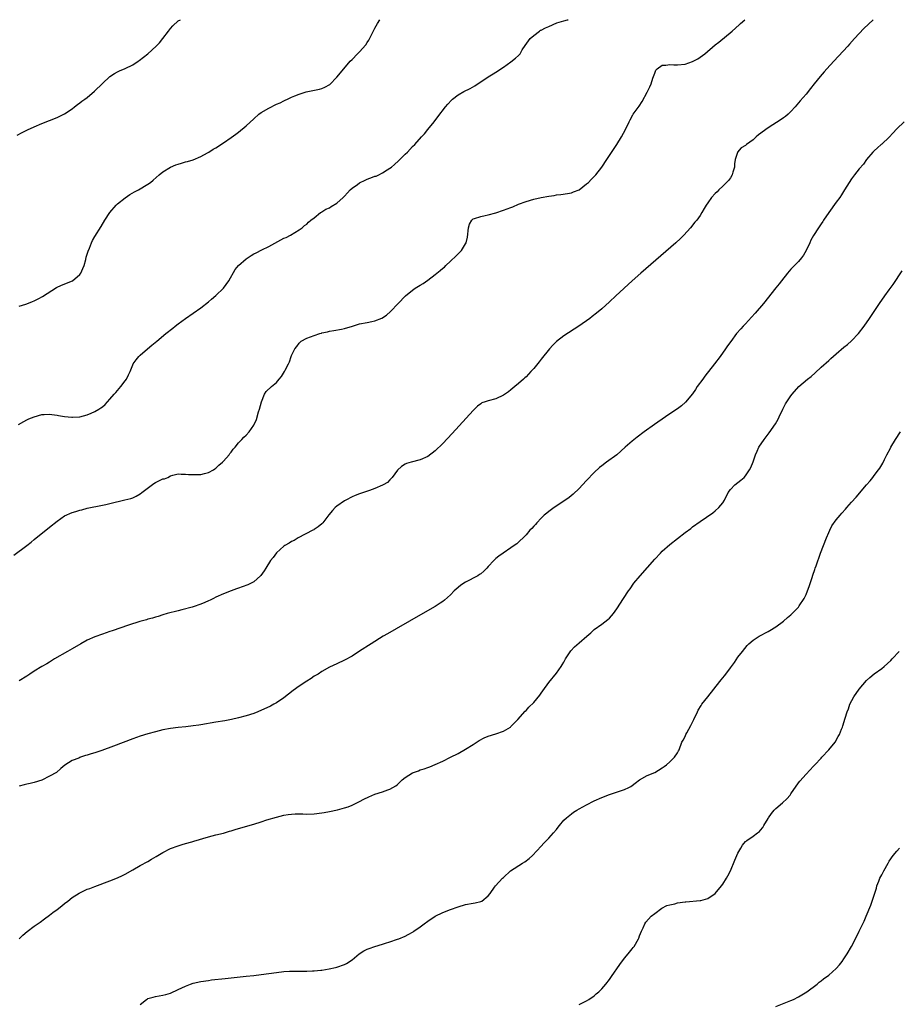
# Model space of a CAD drawing. Units: inches. Extents: x 2664000 to 2667000, y 1554000 to 1557000.
# Drawn here: x 2664905 to 2665137, y 1556740 to 1557000 of the extents above; entities that cross this region are included whole.
import ezdxf

# ---------------------------------------------------------------- set-up
doc = ezdxf.new("R2010")
doc.units = ezdxf.units.IN
doc.header["$MEASUREMENT"] = 0
doc.layers.add('LD26641554_10ft', color=93, linetype='Continuous')

msp = doc.modelspace()

# ---------------------------------------------------------------- linework, layer by layer
at = {"layer": 'LD26641554_10ft'}
for points, elevation in [([(2664903.6, 1556858.4), (2664907, 1556860.97), (2664908.13, 1556861.87), (2664909, 1556862.55), (2664913, 1556865.85), (2664915, 1556867.46), (2664917, 1556868.82), (2664919, 1556869.74), (2664919.99, 1556870.01), (2664921, 1556870.35), (2664921.54, 1556870.46), (2664923, 1556870.83), (2664927, 1556871.67), (2664927.87, 1556871.87), (2664929, 1556872.11), (2664932.97, 1556873.03), (2664934.55, 1556873.45), (2664935, 1556873.6), (2664935.95, 1556874.05), (2664937, 1556874.64), (2664937.38, 1556875), (2664940.58, 1556877.42), (2664941, 1556877.63), (2664943, 1556878.59), (2664943.37, 1556878.63), (2664944.29, 1556879), (2664945, 1556879.39), (2664945.58, 1556879.58), (2664947, 1556879.9), (2664947.86, 1556879.86), (2664949, 1556879.86), (2664949.76, 1556879.76), (2664951, 1556879.73), (2664951.73, 1556879.74), (2664953, 1556879.79), (2664954.02, 1556880.02), (2664955, 1556880.26), (2664956.37, 1556881), (2664956.73, 1556881.27), (2664957, 1556881.42), (2664957.78, 1556882.22), (2664958.74, 1556883), (2664959, 1556883.27), (2664960.47, 1556885), (2664960.66, 1556885.34), (2664961, 1556885.67), (2664961.53, 1556886.47), (2664962.07, 1556887), (2664963, 1556888.1), (2664963.89, 1556889), (2664964.37, 1556889.63), (2664965, 1556890.14), (2664965.8, 1556891), (2664967, 1556892.79), (2664967.71, 1556894.29), (2664968.3, 1556896.3), (2664968.54, 1556897), (2664969.02, 1556898.98), (2664969.88, 1556901), (2664970.32, 1556901.68), (2664971.72, 1556903), (2664973, 1556904.08), (2664973.74, 1556905), (2664974.33, 1556905.67), (2664975.17, 1556907), (2664975.33, 1556907.33), (2664976.22, 1556909), (2664976.48, 1556909.52), (2664976.91, 1556911), (2664977, 1556911.2), (2664977.88, 1556913), (2664978.39, 1556913.61), (2664979, 1556914.49), (2664979.57, 1556915), (2664981, 1556915.78), (2664983, 1556916.51), (2664984.43, 1556917), (2664984.87, 1556917.13), (2664985, 1556917.18), (2664986.51, 1556917.49), (2664987, 1556917.67), (2664988.2, 1556917.8), (2664990.22, 1556918.22), (2664991, 1556918.35), (2664993.09, 1556919), (2664995, 1556919.57), (2664997, 1556919.97), (2664998.24, 1556920.24), (2664999, 1556920.35), (2665000.9, 1556921.1), (2665002.09, 1556921.91), (2665003.15, 1556922.85), (2665005.18, 1556925), (2665007.16, 1556927), (2665009, 1556928.48), (2665009.71, 1556929), (2665011, 1556929.8), (2665011.76, 1556930.24), (2665013, 1556931.14), (2665015, 1556932.63), (2665016.32, 1556933.68), (2665017, 1556934.33), (2665017.39, 1556934.61), (2665017.77, 1556935), (2665019, 1556936.17), (2665020.47, 1556937.53), (2665021, 1556938.1), (2665021.48, 1556938.52), (2665021.91, 1556939), (2665023, 1556940.74), (2665023.14, 1556941), (2665023.48, 1556942.52), (2665023.8, 1556945), (2665024.05, 1556945.95), (2665024.69, 1556947), (2665025, 1556947.34), (2665025.4, 1556947.4), (2665027, 1556948.01), (2665028.19, 1556948.19), (2665029, 1556948.39), (2665031, 1556948.94), (2665033, 1556949.61), (2665034.02, 1556949.98), (2665035, 1556950.38), (2665035.45, 1556950.55), (2665037, 1556951.2), (2665039, 1556951.95), (2665041, 1556952.55), (2665043, 1556953.01), (2665045, 1556953.36), (2665046.44, 1556953.56), (2665047, 1556953.66), (2665048.21, 1556953.79), (2665049.95, 1556954.05), (2665051, 1556954.26), (2665051.54, 1556954.46), (2665053, 1556955.04), (2665055, 1556956.58), (2665055.45, 1556957), (2665056.21, 1556957.79), (2665057, 1556958.54), (2665057.41, 1556959), (2665059, 1556960.98), (2665060.35, 1556963), (2665062.95, 1556967), (2665064.18, 1556969), (2665065.26, 1556971), (2665066.2, 1556973), (2665066.47, 1556973.53), (2665067.19, 1556974.81), (2665067.31, 1556975), (2665068.86, 1556977.14), (2665069.67, 1556978.33), (2665071, 1556980.81), (2665071.74, 1556982.26), (2665072.03, 1556983), (2665072.52, 1556984.52), (2665073, 1556985.88), (2665073.32, 1556986.68), (2665073.6, 1556987), (2665075, 1556987.97), (2665075.97, 1556987.97), (2665077, 1556988.15), (2665078.07, 1556988.07), (2665079, 1556988.05), (2665081, 1556988.23), (2665083, 1556988.91), (2665084.35, 1556989.65), (2665085, 1556990.08), (2665086.25, 1556991), (2665089, 1556993.35), (2665089.92, 1556994.08), (2665093.48, 1556997), (2665095.34, 1556998.66), (2665095.68, 1556999), (2665096.78, 1557000)], 8380), ([(2664904.49, 1556969.51), (2664905.81, 1556970.19), (2664907.16, 1556970.84), (2664909, 1556971.68), (2664911, 1556972.54), (2664915, 1556974.14), (2664915.6, 1556974.4), (2664916.83, 1556975), (2664917, 1556975.09), (2664919, 1556976.47), (2664919.64, 1556977), (2664920.4, 1556977.6), (2664921, 1556978), (2664921.56, 1556978.44), (2664922.32, 1556979), (2664923, 1556979.47), (2664924.94, 1556981.06), (2664927, 1556983.09), (2664928.99, 1556985.01), (2664930.19, 1556985.81), (2664931, 1556986.23), (2664931.52, 1556986.48), (2664933, 1556987.12), (2664935, 1556988.1), (2664936.43, 1556989), (2664936.76, 1556989.24), (2664937.89, 1556990.11), (2664938.98, 1556991), (2664941.23, 1556993), (2664942.11, 1556993.89), (2664943, 1556995), (2664944.47, 1556997), (2664945, 1556997.69), (2664945.63, 1556998.37), (2664947, 1556999.68), (2664947.6, 1557000)], 8350), ([(2664904.82, 1556893), (2664906.2, 1556893.8), (2664907, 1556894.19), (2664907.55, 1556894.45), (2664909, 1556895.04), (2664911, 1556895.63), (2664911.62, 1556895.62), (2664913, 1556895.74), (2664913.62, 1556895.62), (2664915, 1556895.49), (2664915.4, 1556895.4), (2664917, 1556895.13), (2664918.92, 1556894.92), (2664919.09, 1556894.91), (2664921, 1556895.02), (2664923, 1556895.57), (2664924, 1556896), (2664925, 1556896.41), (2664926.02, 1556897), (2664926.62, 1556897.38), (2664927, 1556897.66), (2664927.69, 1556898.31), (2664928.32, 1556899), (2664929, 1556899.69), (2664930.09, 1556901), (2664930.52, 1556901.48), (2664931, 1556901.99), (2664931.87, 1556903), (2664933, 1556904.48), (2664933.37, 1556905), (2664933.9, 1556906.1), (2664934.32, 1556907), (2664935, 1556908.75), (2664935.13, 1556909), (2664935.9, 1556910.1), (2664936.66, 1556911), (2664937, 1556911.33), (2664938.93, 1556913), (2664940.09, 1556913.91), (2664941.35, 1556915), (2664943.79, 1556917), (2664945.58, 1556918.42), (2664946.26, 1556919), (2664947, 1556919.57), (2664948.92, 1556921), (2664951, 1556922.39), (2664953, 1556923.82), (2664955, 1556925.38), (2664955.86, 1556926.14), (2664957, 1556927.06), (2664959, 1556929.05), (2664960.38, 1556931), (2664962.07, 1556933.93), (2664963, 1556935.03), (2664965, 1556936.78), (2664966.35, 1556937.65), (2664967, 1556938.06), (2664967.61, 1556938.39), (2664969.13, 1556939.13), (2664971, 1556940.07), (2664975, 1556942.2), (2664975.55, 1556942.45), (2664976.68, 1556943), (2664979, 1556944.45), (2664979.83, 1556945), (2664980.44, 1556945.56), (2664981, 1556945.96), (2664981.51, 1556946.49), (2664982.09, 1556947), (2664983, 1556947.63), (2664984.66, 1556949), (2664984.87, 1556949.13), (2664985, 1556949.17), (2664986.09, 1556949.91), (2664987, 1556950.28), (2664987.43, 1556950.57), (2664989, 1556951.52), (2664990.63, 1556953), (2664990.81, 1556953.19), (2664991, 1556953.35), (2664991.77, 1556954.23), (2664992.52, 1556955), (2664993, 1556955.43), (2664994.43, 1556956.43), (2664995, 1556956.85), (2664996.43, 1556957.57), (2664997, 1556957.83), (2664998.39, 1556958.39), (2664999, 1556958.6), (2664999.33, 1556958.67), (2665000.07, 1556959), (2665001, 1556959.49), (2665002.31, 1556960.31), (2665003, 1556960.71), (2665003.39, 1556961), (2665004.25, 1556961.75), (2665005.3, 1556962.7), (2665005.61, 1556963), (2665007, 1556964.41), (2665007.61, 1556965), (2665009, 1556966.45), (2665009.55, 1556967), (2665011.39, 1556969), (2665012.14, 1556969.86), (2665013.05, 1556970.95), (2665014.68, 1556973), (2665015.69, 1556974.31), (2665017.72, 1556977), (2665018.29, 1556977.71), (2665019.24, 1556978.76), (2665019.52, 1556979), (2665021, 1556980.13), (2665022.55, 1556981), (2665024.17, 1556981.83), (2665025.45, 1556982.55), (2665029, 1556984.91), (2665030.3, 1556985.7), (2665031, 1556986.17), (2665033, 1556987.47), (2665035, 1556988.83), (2665036.19, 1556989.81), (2665037, 1556990.54), (2665037.39, 1556991), (2665038, 1556992), (2665038.78, 1556993.22), (2665039.62, 1556994.38), (2665040.04, 1556995), (2665041, 1556995.84), (2665042.53, 1556997), (2665042.81, 1556997.19), (2665043, 1556997.26), (2665044.15, 1556997.85), (2665045, 1556998.24), (2665047.14, 1556999.14), (2665049, 1556999.71), (2665049.98, 1556999.98), (2665050.08, 1557000)], 8370), ([(2665130.72, 1557000), (2665128.31, 1556997.69), (2665127, 1556996.32), (2665125.82, 1556995), (2665124.46, 1556993.54), (2665124, 1556993), (2665121.6, 1556990.4), (2665120.34, 1556989), (2665118.51, 1556987), (2665117.78, 1556986.22), (2665116.73, 1556985), (2665115.15, 1556983), (2665114.21, 1556981.79), (2665113, 1556980.27), (2665111.46, 1556978.54), (2665111, 1556977.98), (2665110.14, 1556977), (2665109, 1556975.76), (2665108.24, 1556975), (2665107.57, 1556974.43), (2665107, 1556974.03), (2665106.41, 1556973.59), (2665103, 1556971.42), (2665100.46, 1556969.54), (2665099.82, 1556969), (2665099, 1556968.27), (2665097.26, 1556967), (2665097, 1556966.75), (2665095.88, 1556966.12), (2665094.89, 1556965), (2665094.88, 1556964.88), (2665094.26, 1556963), (2665094.08, 1556961.92), (2665094.04, 1556961), (2665093.65, 1556959.65), (2665093.49, 1556959), (2665093, 1556958.22), (2665092.48, 1556957.52), (2665092, 1556957), (2665091, 1556956), (2665089.94, 1556955), (2665089.48, 1556954.52), (2665089, 1556954.05), (2665088.04, 1556953), (2665087, 1556951.57), (2665086.61, 1556951), (2665086.08, 1556950.08), (2665085.49, 1556949), (2665085, 1556948.23), (2665084.09, 1556947), (2665083.56, 1556946.44), (2665082.45, 1556945), (2665080.71, 1556943), (2665079.84, 1556942.16), (2665078.55, 1556941), (2665069.31, 1556933), (2665067.07, 1556931), (2665062.71, 1556927), (2665061, 1556925.39), (2665059, 1556923.58), (2665057.61, 1556922.39), (2665056.49, 1556921.51), (2665055.82, 1556921), (2665052.96, 1556919), (2665049, 1556916.38), (2665047.06, 1556914.94), (2665046.02, 1556913.98), (2665045.17, 1556913), (2665043, 1556910.25), (2665042.42, 1556909.58), (2665041, 1556907.82), (2665040.21, 1556907), (2665039, 1556905.62), (2665038.68, 1556905.32), (2665038.29, 1556905), (2665037, 1556903.84), (2665036.03, 1556903), (2665035, 1556902.16), (2665034.38, 1556901.62), (2665033, 1556900.72), (2665031, 1556899.8), (2665029, 1556899.26), (2665028.2, 1556899), (2665027.33, 1556898.67), (2665027, 1556898.46), (2665026.18, 1556897.82), (2665025, 1556896.72), (2665019.42, 1556890.58), (2665017, 1556887.95), (2665015, 1556885.98), (2665013, 1556884.5), (2665011, 1556883.63), (2665008.61, 1556883), (2665007.37, 1556882.63), (2665007, 1556882.46), (2665006.09, 1556881.91), (2665005, 1556880.9), (2665003.62, 1556879), (2665003.34, 1556878.66), (2665003, 1556878.36), (2665002.34, 1556877.66), (2665001.2, 1556877), (2665001, 1556876.9), (2664999, 1556876.06), (2664997.56, 1556875.56), (2664996.03, 1556875), (2664995, 1556874.66), (2664993.83, 1556874.17), (2664993, 1556873.85), (2664991.37, 1556873), (2664991, 1556872.79), (2664989, 1556871.39), (2664988.5, 1556871), (2664987.78, 1556870.22), (2664986.89, 1556869.11), (2664985.3, 1556867), (2664985.15, 1556866.85), (2664985, 1556866.74), (2664984.06, 1556865.94), (2664983, 1556865.26), (2664982.85, 1556865.15), (2664982.61, 1556865), (2664978.76, 1556863), (2664977.65, 1556862.35), (2664977, 1556862.03), (2664976.36, 1556861.64), (2664975.26, 1556861), (2664975, 1556860.81), (2664973, 1556859.01), (2664972.14, 1556857.86), (2664971.47, 1556857), (2664970.18, 1556855), (2664969.73, 1556854.27), (2664968.9, 1556853.1), (2664968.81, 1556853), (2664967, 1556851.4), (2664966.29, 1556851), (2664965.42, 1556850.58), (2664963.97, 1556850.03), (2664963, 1556849.71), (2664962.48, 1556849.52), (2664961, 1556849.01), (2664959, 1556848.2), (2664957, 1556847.31), (2664956.34, 1556847), (2664955.45, 1556846.55), (2664955, 1556846.37), (2664954.07, 1556845.93), (2664953, 1556845.5), (2664951, 1556844.8), (2664950.72, 1556844.72), (2664947.99, 1556843.99), (2664947, 1556843.76), (2664944.12, 1556843), (2664943, 1556842.65), (2664941.76, 1556842.24), (2664941, 1556842.06), (2664940.22, 1556841.78), (2664939, 1556841.5), (2664938.64, 1556841.36), (2664936.9, 1556840.9), (2664933.94, 1556839.94), (2664929.6, 1556838.4), (2664929, 1556838.22), (2664927, 1556837.54), (2664925, 1556836.81), (2664923, 1556835.93), (2664921.27, 1556835), (2664919, 1556833.66), (2664917.81, 1556833), (2664914.34, 1556831), (2664913, 1556830.18), (2664912.28, 1556829.72), (2664911, 1556828.97), (2664909, 1556827.77), (2664907.79, 1556827), (2664907, 1556826.47), (2664905, 1556825.21)], 8390), ([(2664905, 1556924.25), (2664906.77, 1556924.77), (2664907, 1556924.85), (2664908.5, 1556925.5), (2664909, 1556925.67), (2664910.37, 1556926.37), (2664911, 1556926.73), (2664911.16, 1556926.84), (2664914.84, 1556929.16), (2664916.16, 1556929.84), (2664919.05, 1556931), (2664921, 1556932.6), (2664921.32, 1556933), (2664921.82, 1556934.18), (2664922.15, 1556935), (2664922.6, 1556936.61), (2664922.75, 1556937.25), (2664923.23, 1556938.77), (2664923.6, 1556939.61), (2664924.16, 1556941), (2664924.41, 1556941.59), (2664925, 1556942.65), (2664926.67, 1556945.33), (2664927.68, 1556947), (2664928.94, 1556949), (2664930.67, 1556951), (2664931, 1556951.3), (2664933, 1556952.93), (2664934.25, 1556953.75), (2664935.52, 1556954.48), (2664936.54, 1556955), (2664939, 1556956.53), (2664939.69, 1556957), (2664940.42, 1556957.58), (2664941.99, 1556959), (2664943, 1556959.76), (2664944.96, 1556961.04), (2664946.38, 1556961.62), (2664947, 1556961.82), (2664947.89, 1556962.11), (2664949, 1556962.39), (2664949.45, 1556962.55), (2664951, 1556962.99), (2664953, 1556963.85), (2664954.79, 1556964.79), (2664955.16, 1556965), (2664956.27, 1556965.73), (2664957, 1556966.16), (2664959, 1556967.48), (2664961, 1556968.83), (2664962.24, 1556969.76), (2664963, 1556970.29), (2664965, 1556971.94), (2664967, 1556973.81), (2664968.37, 1556975), (2664969, 1556975.46), (2664971, 1556976.63), (2664973, 1556977.63), (2664973.96, 1556978.04), (2664975, 1556978.59), (2664975.3, 1556978.7), (2664975.89, 1556979), (2664977, 1556979.51), (2664977.87, 1556979.87), (2664979, 1556980.29), (2664980.89, 1556980.89), (2664984.37, 1556981.63), (2664985, 1556981.85), (2664985.82, 1556982.18), (2664987.09, 1556982.91), (2664989, 1556984.78), (2664990.78, 1556987), (2664992.48, 1556989), (2664993, 1556989.5), (2664994.47, 1556991), (2664995, 1556991.49), (2664996.63, 1556993.37), (2664997, 1556994.01), (2664997.4, 1556994.6), (2664999, 1556997.79), (2664999.74, 1556999), (2665000.37, 1557000)], 8360), ([(2665138.9, 1556973), (2665137, 1556971.17), (2665135.98, 1556970.02), (2665135, 1556968.95), (2665133, 1556967.09), (2665132.89, 1556967), (2665131.91, 1556966.09), (2665131, 1556965.36), (2665130.63, 1556965), (2665128.99, 1556963), (2665128.16, 1556961.84), (2665127, 1556960.54), (2665125.78, 1556959), (2665125, 1556957.97), (2665124.37, 1556957), (2665123.19, 1556955), (2665122.33, 1556953.67), (2665121.94, 1556953), (2665121, 1556951.75), (2665118.98, 1556949), (2665117.61, 1556947), (2665117.39, 1556946.61), (2665117, 1556946.01), (2665116.29, 1556945), (2665115, 1556942.95), (2665114.3, 1556941.7), (2665113.98, 1556941), (2665113.01, 1556938.99), (2665112.28, 1556937.72), (2665111.75, 1556937), (2665111, 1556936.11), (2665109.9, 1556935), (2665109, 1556934.03), (2665108.08, 1556933), (2665106.52, 1556931), (2665105.87, 1556930.13), (2665105, 1556929.08), (2665101.71, 1556925), (2665099.56, 1556922.44), (2665098.62, 1556921.38), (2665097, 1556919.62), (2665096.4, 1556919), (2665095.73, 1556918.27), (2665094.65, 1556917), (2665093.09, 1556914.91), (2665092.24, 1556913.76), (2665091.74, 1556913), (2665090.29, 1556911), (2665088.78, 1556909), (2665086.25, 1556905.75), (2665085.68, 1556905), (2665084.24, 1556903), (2665083.76, 1556902.24), (2665082.94, 1556901.06), (2665081.12, 1556898.88), (2665080.06, 1556897.94), (2665079, 1556897.14), (2665077, 1556895.77), (2665075.83, 1556895), (2665072.94, 1556893), (2665070.22, 1556891), (2665068.39, 1556889.61), (2665067, 1556888.54), (2665065.16, 1556887), (2665062.94, 1556885), (2665060.29, 1556883), (2665059, 1556882.06), (2665058.43, 1556881.57), (2665057, 1556880.26), (2665055, 1556878.19), (2665053.9, 1556877), (2665053, 1556876.06), (2665051.45, 1556874.55), (2665050.35, 1556873.65), (2665049, 1556872.71), (2665046.4, 1556871), (2665045, 1556869.97), (2665044.47, 1556869.53), (2665043.79, 1556869), (2665043, 1556868.22), (2665041.8, 1556867), (2665041.45, 1556866.55), (2665041, 1556866.06), (2665040.53, 1556865.47), (2665040, 1556865), (2665039, 1556863.83), (2665036.54, 1556861.46), (2665035.83, 1556861), (2665035, 1556860.39), (2665032.91, 1556859), (2665031.81, 1556858.19), (2665031, 1556857.55), (2665030.73, 1556857.27), (2665030.45, 1556857), (2665029, 1556855.46), (2665028.6, 1556855), (2665027.82, 1556854.18), (2665027, 1556853.53), (2665026.72, 1556853.28), (2665026.26, 1556853), (2665023, 1556851.32), (2665022.51, 1556851), (2665021.62, 1556850.38), (2665020.53, 1556849.47), (2665020.02, 1556849), (2665019, 1556847.95), (2665017.43, 1556846.57), (2665017, 1556846.22), (2665016.29, 1556845.71), (2665015, 1556844.9), (2665011.73, 1556843), (2665004.64, 1556839), (2665002.33, 1556837.67), (2665001.21, 1556837), (2664998.01, 1556835), (2664995, 1556833.03), (2664993, 1556831.77), (2664991, 1556830.65), (2664989, 1556829.73), (2664987, 1556828.83), (2664985, 1556827.69), (2664984, 1556827), (2664983, 1556826.42), (2664982.15, 1556825.85), (2664981, 1556825.15), (2664979, 1556823.82), (2664977.38, 1556822.62), (2664975, 1556820.76), (2664973, 1556819.37), (2664972.33, 1556819), (2664971.46, 1556818.54), (2664968.05, 1556817), (2664967, 1556816.59), (2664965, 1556815.92), (2664963, 1556815.42), (2664961.1, 1556815), (2664959.34, 1556814.66), (2664957, 1556814.24), (2664953, 1556813.57), (2664952.49, 1556813.51), (2664951, 1556813.28), (2664949.06, 1556813.06), (2664947, 1556812.87), (2664945, 1556812.63), (2664943, 1556812.27), (2664941, 1556811.77), (2664939, 1556811.18), (2664937, 1556810.55), (2664935, 1556809.84), (2664929.9, 1556807.9), (2664926.81, 1556806.81), (2664925, 1556806.21), (2664924.05, 1556805.95), (2664923, 1556805.54), (2664922.54, 1556805.46), (2664921.24, 1556805), (2664921, 1556804.91), (2664920.8, 1556804.8), (2664919, 1556804.12), (2664917.07, 1556802.93), (2664915.97, 1556802.03), (2664914.87, 1556801), (2664913, 1556799.97), (2664911, 1556798.99), (2664909, 1556798.37), (2664907.9, 1556798.1), (2664907, 1556797.92), (2664906.29, 1556797.71), (2664905, 1556797.37)], 8400), ([(2664904.99, 1556757.01), (2664906, 1556758), (2664907.08, 1556758.92), (2664909, 1556760.34), (2664910.56, 1556761.44), (2664911.7, 1556762.3), (2664913, 1556763.22), (2664913.92, 1556763.92), (2664915, 1556764.75), (2664916.25, 1556765.75), (2664917, 1556766.33), (2664917.82, 1556767), (2664919, 1556767.89), (2664920.9, 1556769.1), (2664922.24, 1556769.76), (2664923, 1556770.11), (2664923.65, 1556770.35), (2664925, 1556770.88), (2664929, 1556772.34), (2664931, 1556773.12), (2664932.27, 1556773.73), (2664933, 1556774.11), (2664935, 1556775.28), (2664937, 1556776.41), (2664939, 1556777.47), (2664939.97, 1556778.03), (2664941.23, 1556778.77), (2664943, 1556779.86), (2664945, 1556780.9), (2664947, 1556781.62), (2664948.09, 1556781.91), (2664949, 1556782.19), (2664950.67, 1556782.67), (2664951.2, 1556782.8), (2664955, 1556783.97), (2664957, 1556784.48), (2664959, 1556784.97), (2664960.56, 1556785.44), (2664961, 1556785.55), (2664962.09, 1556785.91), (2664963.62, 1556786.38), (2664967, 1556787.36), (2664969, 1556787.97), (2664970.44, 1556788.44), (2664973, 1556789.2), (2664975, 1556789.66), (2664976.14, 1556789.86), (2664977, 1556789.96), (2664977.96, 1556790.04), (2664979.96, 1556790.04), (2664981, 1556789.99), (2664983, 1556790.02), (2664985, 1556790.27), (2664985.62, 1556790.38), (2664987, 1556790.65), (2664989.14, 1556791.14), (2664991, 1556791.64), (2664991.92, 1556791.92), (2664993, 1556792.33), (2664994.8, 1556793.2), (2664995, 1556793.27), (2664996.1, 1556793.9), (2664997.46, 1556794.54), (2664999, 1556795.22), (2665001, 1556795.9), (2665002.41, 1556796.41), (2665003, 1556796.59), (2665003.81, 1556797), (2665004.56, 1556797.44), (2665005, 1556797.83), (2665006.21, 1556799), (2665007, 1556799.63), (2665009, 1556800.86), (2665010.55, 1556801.45), (2665011, 1556801.65), (2665012.05, 1556801.95), (2665013, 1556802.32), (2665013.52, 1556802.48), (2665015, 1556803.09), (2665017, 1556804.01), (2665019, 1556804.99), (2665021, 1556806.03), (2665023, 1556807.16), (2665025, 1556808.4), (2665026.59, 1556809.41), (2665027.9, 1556810.1), (2665029, 1556810.55), (2665031, 1556811.18), (2665033, 1556811.92), (2665034.88, 1556813), (2665035, 1556813.1), (2665035.91, 1556814.09), (2665036.84, 1556815), (2665038.79, 1556817.21), (2665039, 1556817.39), (2665039.76, 1556818.24), (2665041, 1556819.52), (2665042.6, 1556821.4), (2665043, 1556821.96), (2665043.46, 1556822.54), (2665045, 1556824.77), (2665047, 1556827.28), (2665048.25, 1556829), (2665048.56, 1556829.44), (2665049, 1556830.18), (2665049.44, 1556831), (2665050.83, 1556833.17), (2665051.8, 1556834.2), (2665053, 1556835.3), (2665055.09, 1556837), (2665056.1, 1556837.9), (2665057, 1556838.74), (2665059, 1556840.23), (2665060.61, 1556841.39), (2665061, 1556841.77), (2665061.6, 1556842.4), (2665062.07, 1556843), (2665063, 1556844.27), (2665064.76, 1556847), (2665066.07, 1556849), (2665066.47, 1556849.53), (2665067.49, 1556851), (2665069.11, 1556853), (2665073, 1556857.41), (2665074.53, 1556859), (2665075, 1556859.46), (2665077, 1556861.22), (2665079, 1556862.87), (2665081, 1556864.43), (2665082.51, 1556865.49), (2665083, 1556865.89), (2665085, 1556867.3), (2665088.37, 1556869.63), (2665089, 1556870.12), (2665089.96, 1556871), (2665091, 1556872.28), (2665091.4, 1556873), (2665092.45, 1556875), (2665093, 1556875.77), (2665094.16, 1556877), (2665095, 1556877.68), (2665095.75, 1556878.25), (2665096.62, 1556879), (2665097, 1556879.39), (2665098.09, 1556881), (2665098.41, 1556881.59), (2665099, 1556883.15), (2665099.63, 1556885), (2665100.05, 1556885.95), (2665100.55, 1556887), (2665101.89, 1556889), (2665103.25, 1556890.75), (2665104.88, 1556893.12), (2665105.59, 1556894.41), (2665105.86, 1556895), (2665106.84, 1556897), (2665107.58, 1556898.42), (2665107.96, 1556899), (2665109, 1556900.52), (2665109.37, 1556901), (2665111.09, 1556903), (2665113.42, 1556905), (2665114.31, 1556905.69), (2665115.38, 1556906.62), (2665117, 1556908.13), (2665119, 1556909.93), (2665119.58, 1556910.42), (2665121, 1556911.69), (2665123, 1556913.38), (2665123.91, 1556914.09), (2665125, 1556915.09), (2665126.85, 1556917), (2665128.39, 1556919), (2665129.77, 1556921), (2665132.45, 1556925), (2665133.84, 1556927), (2665135, 1556928.61), (2665135.99, 1556930.01), (2665138.41, 1556933.59)], 8410), ([(2664937, 1556739.63), (2664938.68, 1556741), (2664938.88, 1556741.12), (2664939, 1556741.19), (2664940.39, 1556741.61), (2664941, 1556741.75), (2664943, 1556742.07), (2664943.74, 1556742.26), (2664945, 1556742.65), (2664947, 1556743.57), (2664949, 1556744.53), (2664950.27, 1556745), (2664951, 1556745.25), (2664953, 1556745.71), (2664955, 1556746.01), (2664955.88, 1556746.12), (2664959.48, 1556746.52), (2664965, 1556747.11), (2664967, 1556747.34), (2664969, 1556747.58), (2664973, 1556748.12), (2664975, 1556748.36), (2664976.44, 1556748.44), (2664977, 1556748.49), (2664978.46, 1556748.46), (2664979, 1556748.47), (2664981, 1556748.47), (2664982.57, 1556748.57), (2664983, 1556748.57), (2664984.76, 1556748.76), (2664985, 1556748.76), (2664986.97, 1556749.03), (2664988.61, 1556749.39), (2664989, 1556749.51), (2664991, 1556750.23), (2664991.49, 1556750.51), (2664993, 1556751.41), (2664994.91, 1556753), (2664996.14, 1556753.86), (2664997, 1556754.28), (2664997.52, 1556754.48), (2664999, 1556755), (2665001, 1556755.55), (2665001.84, 1556755.84), (2665003, 1556756.18), (2665005, 1556756.88), (2665005.32, 1556757), (2665007, 1556757.74), (2665007.85, 1556758.15), (2665009.11, 1556758.89), (2665009.29, 1556759), (2665011, 1556760.2), (2665012.08, 1556761), (2665013, 1556761.64), (2665015, 1556762.96), (2665017, 1556763.95), (2665019, 1556764.75), (2665021, 1556765.48), (2665023, 1556766.04), (2665025, 1556766.4), (2665025.49, 1556766.51), (2665027, 1556766.89), (2665027.26, 1556767), (2665029, 1556768.38), (2665029.53, 1556769), (2665030.68, 1556770.68), (2665030.88, 1556771), (2665032.73, 1556773), (2665033, 1556773.21), (2665034.88, 1556775), (2665038.01, 1556777), (2665038.64, 1556777.36), (2665039.79, 1556778.21), (2665040.69, 1556779), (2665043, 1556781.46), (2665043.71, 1556782.29), (2665045, 1556783.59), (2665046.21, 1556785), (2665047, 1556785.95), (2665047.45, 1556786.55), (2665047.86, 1556787), (2665049, 1556788.36), (2665049.65, 1556789), (2665051, 1556790.09), (2665051.53, 1556790.47), (2665052.43, 1556791), (2665053, 1556791.33), (2665055, 1556792.43), (2665057, 1556793.46), (2665059, 1556794.38), (2665061, 1556795.16), (2665064.25, 1556796.25), (2665065, 1556796.49), (2665066.12, 1556797), (2665066.69, 1556797.31), (2665067, 1556797.52), (2665067.87, 1556798.13), (2665069, 1556799), (2665071, 1556800.17), (2665073, 1556801.01), (2665075, 1556802.19), (2665075.45, 1556802.55), (2665076.12, 1556803), (2665077, 1556803.82), (2665078.23, 1556805), (2665079, 1556806.18), (2665079.28, 1556806.72), (2665079.44, 1556807), (2665080.18, 1556809), (2665080.5, 1556809.5), (2665081, 1556810.49), (2665081.22, 1556811), (2665081.46, 1556811.46), (2665082.58, 1556813.42), (2665083.3, 1556815), (2665084.27, 1556817), (2665084.52, 1556817.48), (2665085.29, 1556818.71), (2665085.49, 1556819), (2665087, 1556820.99), (2665090.24, 1556825), (2665090.55, 1556825.45), (2665091, 1556825.99), (2665091.44, 1556826.56), (2665091.81, 1556827), (2665093, 1556828.64), (2665093.3, 1556829), (2665094.08, 1556830.08), (2665095, 1556831.43), (2665096.16, 1556833), (2665097.43, 1556834.57), (2665097.87, 1556835), (2665099, 1556835.92), (2665100.6, 1556837), (2665103, 1556838.29), (2665103.44, 1556838.56), (2665105, 1556839.46), (2665107, 1556840.97), (2665108.07, 1556841.93), (2665109, 1556842.68), (2665109.33, 1556843), (2665111, 1556844.73), (2665111.21, 1556845), (2665112.53, 1556847), (2665113, 1556848.01), (2665113.42, 1556849), (2665113.83, 1556850.17), (2665114.57, 1556852.57), (2665114.81, 1556853.19), (2665115.32, 1556854.68), (2665115.41, 1556855), (2665115.63, 1556855.63), (2665116.85, 1556859), (2665118.4, 1556863), (2665119, 1556864.47), (2665119.25, 1556865), (2665119.85, 1556866.15), (2665121, 1556867.81), (2665122.04, 1556869), (2665122.48, 1556869.52), (2665123.42, 1556870.58), (2665123.81, 1556871), (2665125, 1556872.42), (2665126.22, 1556873.78), (2665129, 1556876.99), (2665129.92, 1556878.08), (2665130.62, 1556879), (2665131, 1556879.47), (2665132.15, 1556881), (2665132.52, 1556881.47), (2665133, 1556882.32), (2665133.28, 1556882.72), (2665133.69, 1556883.69), (2665134.37, 1556885), (2665135.3, 1556886.7), (2665135.42, 1556887), (2665136.63, 1556889), (2665137.94, 1556891)], 8420), ([(2665053, 1556739.61), (2665055, 1556740.62), (2665055.6, 1556741), (2665057, 1556741.97), (2665057.56, 1556742.44), (2665058.21, 1556743), (2665059, 1556743.79), (2665060.06, 1556745), (2665061, 1556746.22), (2665061.56, 1556747), (2665063.79, 1556750.21), (2665065, 1556751.86), (2665065.96, 1556753), (2665067, 1556754.35), (2665067.31, 1556754.69), (2665067.56, 1556755), (2665068.73, 1556757), (2665068.78, 1556757.22), (2665069, 1556757.82), (2665069.51, 1556759), (2665069.95, 1556759.95), (2665070.37, 1556761), (2665070.61, 1556761.39), (2665072.08, 1556763), (2665073, 1556763.73), (2665074.9, 1556765.1), (2665076.22, 1556765.78), (2665077, 1556765.99), (2665078.27, 1556766.28), (2665079, 1556766.49), (2665081, 1556766.81), (2665081.19, 1556766.81), (2665085, 1556767.12), (2665085.18, 1556767.18), (2665087, 1556767.64), (2665089.01, 1556769), (2665090.69, 1556771), (2665091, 1556771.42), (2665091.95, 1556773), (2665092.3, 1556773.7), (2665093, 1556775), (2665094.17, 1556777.83), (2665095, 1556779.69), (2665095.74, 1556781), (2665096.22, 1556781.78), (2665097, 1556782.73), (2665097.14, 1556782.86), (2665097.31, 1556783), (2665099, 1556784.12), (2665100.13, 1556785), (2665100.66, 1556785.34), (2665101, 1556785.71), (2665101.6, 1556786.4), (2665101.88, 1556787), (2665103, 1556788.8), (2665103.1, 1556789), (2665103.89, 1556790.11), (2665104.56, 1556791), (2665105, 1556791.48), (2665106.81, 1556793), (2665107.95, 1556794.05), (2665108.78, 1556795), (2665109, 1556795.3), (2665111, 1556798.23), (2665111.33, 1556798.67), (2665113, 1556800.57), (2665115, 1556802.67), (2665115.28, 1556803), (2665117, 1556804.76), (2665117.2, 1556805), (2665119, 1556806.93), (2665120.67, 1556809), (2665121.52, 1556810.48), (2665121.84, 1556811), (2665122.4, 1556812.4), (2665122.63, 1556813), (2665122.72, 1556813.28), (2665123.31, 1556815.31), (2665123.84, 1556817), (2665124.2, 1556817.8), (2665124.6, 1556819), (2665125.67, 1556821), (2665127.07, 1556823), (2665129, 1556825.27), (2665129.9, 1556826.1), (2665131, 1556827.04), (2665133, 1556828.5), (2665133.66, 1556829), (2665135.41, 1556830.59), (2665135.76, 1556831), (2665137.65, 1556833)], 8430), ([(2665105, 1556739.12), (2665109, 1556740.7), (2665109.68, 1556741), (2665111, 1556741.67), (2665111.84, 1556742.16), (2665113.19, 1556743), (2665115.9, 1556745), (2665116.49, 1556745.51), (2665117, 1556745.88), (2665117.59, 1556746.41), (2665119, 1556747.42), (2665121, 1556749.16), (2665121.86, 1556750.14), (2665122.5, 1556751), (2665123, 1556751.69), (2665123.84, 1556753), (2665124.97, 1556755), (2665126.05, 1556757), (2665127.06, 1556759), (2665128.33, 1556761.67), (2665128.85, 1556763), (2665130.08, 1556765.92), (2665130.47, 1556767), (2665131.58, 1556770.42), (2665131.75, 1556771), (2665132.22, 1556772.22), (2665132.54, 1556773), (2665133, 1556773.95), (2665133.54, 1556775), (2665134.66, 1556777), (2665135, 1556777.53), (2665136.06, 1556779), (2665137, 1556780.17), (2665137.72, 1556781)], 8440)]:
    msp.add_lwpolyline(points, dxfattribs=dict(at, elevation=elevation))

doc.saveas('drawing.dxf')
